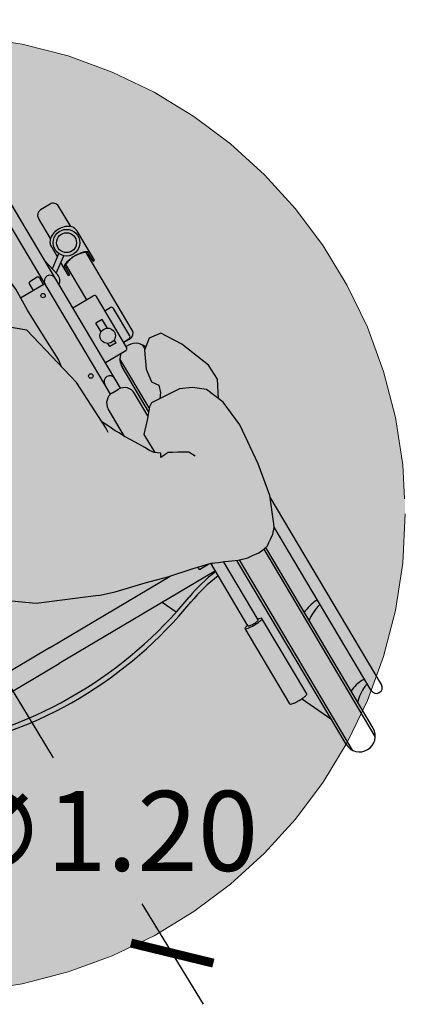
# Model space of a CAD drawing. Units: millimetres. Extents: x 0.2 to 12.4, y -0.4 to 12.6.
# Drawn here: x 9.4 to 9.9, y -0.4 to 0.8 of the extents above; entities that cross this region are included whole.
import ezdxf

# ---------------------------------------------------------------- set-up
doc = ezdxf.new("R2010")
doc.units = ezdxf.units.MM
doc.linetypes.add('LÍNEAS_OCULTAS2', pattern=[0.1875, 0.125, -0.0625])
doc.layers.add('Cotas', color=3, linetype='Continuous')
doc.styles.get("Standard").update_dxf_attribs({"font": 'arial.ttf'})
doc.dimstyles.new('1-50', dxfattribs={"dimscale": 0.05, "dimtxt": 2, "dimasz": 1.5, "dimexe": 1.5, "dimexo": 2, "dimgap": 0.75, "dimtad": 0, "dimtih": 1, "dimtoh": 1, "dimzin": 0, "dimdsep": 46, "dimtxsty": 'Standard', "dimblk1": 'ARCHTICK', "dimblk2": 'ARCHTICK', "dimsah": 1, "dimcen": 2.5, "dimdle": 1.5, "dimclrd": 256, "dimclre": 256, "dimclrt": 4, "dimadec": 0, "dimazin": 0, "dimtfac": 1, "dimtmove": 0, "dimatfit": 3, "dimfxl": 0.44, "dimtolj": 1, "dimtzin": 0, "dimarcsym": 0})

# ---------------------------------------------------------------- blocks, each defined once
blk = doc.blocks.new('_ArchTick')
at = {"color": 0, "linetype": 'ByBlock', "const_width": 0.15}
blk.add_lwpolyline([(-0.5, -0.5), (0.5, 0.5)], dxfattribs=at)
blk = doc.blocks.new('*D4')
at = {"layer": 'Cotas', "lineweight": -2, "transparency": 16777216}
for p, q in [((8.874617281443577, 0.8301700387400025), (8.874617281443577, 0.9774329341877468)), ((9.674617281443304, 0.9086011755579072), (9.674617281443304, 0.9774329341877468)), ((8.799617281443577, 0.9024329341877468), (9.06880213819651, 0.9024329341877468)), ((9.749617281443303, 0.9024329341877468), (9.48043242469037, 0.9024329341877468))]:
    blk.add_line(p, q, dxfattribs=at)
at = {"layer": 'DEFPOINTS', "color": 0, "transparency": 16777216}
for p in [(9.674617281443304, 0.9024329341877468), (9.674617281443304, 0.8086011755579072), (8.874617281443577, 0.7301700387400025)]:
    blk.add_point(p, dxfattribs=at)
at = {"layer": 'Cotas', "lineweight": -2, "transparency": 16777216, "xscale": 0.07500000000000001, "yscale": 0.07500000000000001, "zscale": 0.07500000000000001, "rotation": 180}
blk.add_blockref('_ArchTick', (8.874617281443577, 0.9024329341877468), dxfattribs=at)
at = {"layer": 'Cotas', "lineweight": -2, "transparency": 16777216, "xscale": 0.07500000000000001, "yscale": 0.07500000000000001, "zscale": 0.07500000000000001}
blk.add_blockref('_ArchTick', (9.674617281443304, 0.9024329341877468), dxfattribs=at)
at = {"layer": 'Cotas', "color": 4, "transparency": 16777216, "insert": (9.27461728144344, 0.9024329341877468), "char_height": 0.1, "attachment_point": 5}
blk.add_mtext('\\A1;≥0.80', dxfattribs=at)
blk = doc.blocks.new('SILLA-PLA-ABRIENDO')
at = {"true_color": 0xb8b8b8}
h = blk.add_hatch(color=9, dxfattribs=at)
h.dxf.hatch_style = 1
h.paths.add_polyline_path([(-0.1929580543256444, 1.039016058414762), (-0.1911812866027995, 1.018073137584603), (-0.1814986246045768, 1.003665926566122), (-0.1810941655535467, 1.008521286578303), (-0.160407215743434, 1.026916696341853), (-0.1259289343216077, 1.029216135560961), (-0.1124101353720039, 1.022454150412198), (-0.1126570954150035, 1.02690109793448), (-0.1126570954150035, 1.033794580085558), (-0.1177557523843271, 1.042799755566558), (-0.1233285169429772, 1.048720188358334), (-0.1270067683027927, 1.057267467625816), (-0.1223078513305191, 1.066525453982417), (-0.1266968097794612, 1.083449901581939), (-0.1398182901049987, 1.103852226258385), (-0.1536202141721938, 1.112384373852147), (-0.1693236218763596, 1.108520879883183), (-0.182199332897782, 1.08127238529337)])
h.paths.add_polyline_path([(-0.06011358391755636, 1.089040809434546), (-0.07583104062281708, 1.105223279650626), (-0.09438120463811207, 1.109482028397141), (-0.1064211794854524, 1.104339753976819), (-0.1173644974664834, 1.083228140532849), (-0.1204103359689706, 1.056683619224247), (-0.1220261577716306, 1.047336578865494), (-0.1177557523843271, 1.042799755566558), (-0.1126570954150035, 1.033794580085558), (-0.1126570954150035, 1.02690109793448), (-0.1124101353720039, 1.022454150412198), (-0.1029434387644566, 1.017718991460081), (-0.0868535804485342, 1.001623020915647), (-0.08535794433291924, 0.9956381985078315), (-0.08009753959127947, 0.9949414501734095), (-0.05759863583666998, 0.9879662474946072), (-0.0334079979855211, 0.9843076182945135), (-0.03363493951975813, 0.9902758146049303), (-0.03334430607550673, 1.010213268930808), (-0.03551824424515448, 1.043481110599823), (-0.04316384140533192, 1.066193145546843)])
h.paths.add_polyline_path([(0.1317908218573072, 1.030343020130888), (0.1232660191368909, 0.9900040670805792), (0.1212334354353669, 0.978575989493631), (0.1338978035064278, 0.991821984538201), (0.1538740089581969, 0.9941896783373805), (0.1843866455690337, 0.9897565495243112), (0.2055757612647957, 0.9841298860301917), (0.2235616087223921, 0.9690759008551708), (0.2192453305230933, 1.013438303142013), (0.209825081019246, 1.051568274609752), (0.2015378230605752, 1.073294734683304), (0.1916211373274582, 1.085859836720512), (0.1805405746126345, 1.0918811115889), (0.1621299715956601, 1.087054599138798), (0.1518047365776018, 1.082140199744397), (0.1473250025393176, 1.072135627066987), (0.1406054014818627, 1.057128768050862)])
h.paths.add_polyline_path([(0.1639363040353167, 0.6146282528431715), (0.1648211982819268, 0.6401826254651111), (0.156803769865106, 0.6662527128862363), (0.1385595184831763, 0.6905333243694356), (0.1227669931899831, 0.7057397082560852), (0.1005238713219249, 0.7123875793453633), (0.07629399900158035, 0.7155776643290701), (0.05387897220045004, 0.719258094530498), (0.03754536252669918, 0.7148449875708591), (0.02515988417623216, 0.7066302846395681), (0.0101254052226088, 0.6938052002341906), (-0.01204729003798469, 0.6605518394800597), (-0.02036347129497174, 0.6300686450993234), (-0.03098484328892054, 0.6009099510201523), (-0.03483717842341694, 0.5755274833312383), (-0.03209238163144423, 0.5509538011447672), (-0.01992954737686237, 0.5347667268226343), (-0.001659926413525109, 0.521203283522236), (0.01133706292487965, 0.5091362454564344), (0.0315934343405917, 0.4990305882616141), (0.049716519952241, 0.4932168722561725), (0.0769138331604737, 0.4898548823394178), (0.08829325149404982, 0.4909821081265404), (0.1148790537142891, 0.5079018592068704), (0.131753747768654, 0.5319344570127977), (0.1454890960020936, 0.5531715188639292), (0.1566008132138129, 0.5805153674237813)])
h.paths.add_polyline_path([(0.3868278547862036, 0.5520495933283869), (0.3708822709383091, 0.5776230707506427), (0.3548370262731302, 0.5796414173032032), (0.3421164169504742, 0.5695678504583157), (0.331446752140109, 0.5477828475670732), (0.3290479282364762, 0.5304639120716343), (0.3347876864625752, 0.5218125938138369), (0.3321243450049413, 0.5128967580020879), (0.3272749423111019, 0.5063706165095023), (0.3361850809612862, 0.5057763817408909), (0.3553452999660885, 0.5043738817956179), (0.3702996198120577, 0.4973613689721105), (0.3843192964664147, 0.486141356312788), (0.3917260201866487, 0.4682910824756488), (0.4030705541478731, 0.4903163355108929), (0.4024092602629556, 0.5113240847200898)])
at = {"true_color": 0xdbdbdb}
h = blk.add_hatch(color=254, dxfattribs=at)
h.dxf.hatch_style = 1
h.paths.add_polyline_path([(-0.1764970550162711, 0.7463865934584488), (-0.1696014177749001, 0.6636072235251786), (-0.1443173574275969, 0.6130198206780717), (-0.109839095048799, 0.52564157230655), (-0.03858400550105122, 0.4451616415923879), (0.007387004656393026, 0.3991730911862019), (0.0579551253509995, 0.3623822456617517), (0.1315087606458706, 0.33019027857556), (0.1522096355083824, 0.3237099497356681), (0.1911538787114031, 0.3138403311139895), (0.2197129903936871, 0.3055290290753119), (0.2529454030485982, 0.2982566608111655), (0.2690423651174694, 0.2941010378181118), (0.2763119489704158, 0.2925426651825687), (0.2846200623987281, 0.2883870421894942), (0.2918896462516464, 0.2857897918319548), (0.3007169834093177, 0.281634168838886), (0.3079866083205746, 0.2779979847068103), (0.3199294931461187, 0.2743618005747548), (0.3266798122113376, 0.2738423056612075), (0.3355071904273491, 0.2728034279392189), (0.3432960390679357, 0.2733228668002096), (0.3495270933454285, 0.2748812394357525), (0.3531619058010884, 0.2774784897932798), (0.3578352067737666, 0.2805952350643566), (0.3630277725341802, 0.2842314191964404), (0.3687396030822602, 0.2904648536860277), (0.3708166211747668, 0.2946205327316379), (0.3847866132653469, 0.3285936354435204), (0.3927310947841098, 0.3706686992874173), (0.3978716467281762, 0.4258337669861119), (0.3946003907608846, 0.4613638223539621), (0.3843192964664147, 0.4861413563127881), (0.3702996198120577, 0.4973613689721104), (0.3553452999660882, 0.504373881795618), (0.3361850809612943, 0.5057763817408902), (0.3151555659797926, 0.5071788816861398), (0.3104823404283213, 0.5043738817956038), (0.3029174505516457, 0.4955448113176801), (0.3029174505516029, 0.5287797400398331, 0.4142135623730951), (0.2879174505516024, 0.5437797400398335), (0.2789174505515691, 0.5437797400398193, 0.05038204448433865), (0.275917450551602, 0.5434766784965155), (0.2759174505516316, 0.7077369637078403), (0.2401006457944864, 0.7077369637078403), (0.2398395068825457, 0.6898228343034181), (0.2406067791786327, 0.6512577137104694), (0.2414128026006912, 0.6153509203609491), (0.2401874140736751, 0.605617292934837), (0.2257493457508266, 0.6682060759660429), (0.1797783355933538, 0.7072963347122423), (0.154494275246079, 0.7072963347122352), (0.1390360219151058, 0.6898991632597858), (0.1568037698651059, 0.6662527128862363), (0.1648211982819268, 0.6401826254651111), (0.1639363040353166, 0.6146282528431708), (0.1566008132138128, 0.5805153674237811), (0.145489096002094, 0.5531715188639296), (0.1317537477686543, 0.5319344570127981), (0.1148790537142892, 0.5079018592068705), (0.08829325149404979, 0.4909821081265404), (0.07691383316047448, 0.4898548823394177), (0.04971651995224044, 0.4932168722561724), (0.03159343434059175, 0.4990305882616139), (0.01133706292487963, 0.5091362454564345), (-0.001659926413524804, 0.521203283522236), (-0.01992954737686237, 0.5347667268226344), (-0.03209238163144423, 0.5509538011447672), (-0.03483717842341694, 0.5755274833312383), (-0.03098484328892061, 0.6009099510201521), (-0.02036347129497154, 0.630068645099324), (-0.01204729003798466, 0.6605518394800596), (0.01012540522260877, 0.6938052002341903), (0.02415821512992569, 0.7057758160474235), (0.02347686297223014, 0.7072963347122423), (-0.01789705569093858, 0.7463865934584488), (-0.04318111603829869, 0.7877762914237492), (-0.0684651763856019, 0.8406631074925981), (-0.07076372213272553, 0.8843522186797119), (-0.07306226787984915, 0.946436765627662), (-0.08685358044853418, 1.001623020915647), (-0.1029434387644566, 1.017718991460081), (-0.1259289343216077, 1.029216135560961), (-0.1604072157434339, 1.026916696341853), (-0.1810941655535467, 1.008521286578303), (-0.1902883675849845, 0.8981487760023468)])
h.paths.add_polyline_path([(0.2690788230979183, 0.6956822641891263, -1), (0.2634183043672573, 0.6956822641891263, -1)], flags=16)
h.paths.add_polyline_path([(0.2690788230979467, 0.5762825640006382, -1), (0.2634183043672857, 0.5762825640006382, -1)], flags=16)
h = blk.add_hatch(color=254, dxfattribs=at)
h.dxf.hatch_style = 1
h.paths.add_polyline_path([(0.2364875344756419, 0.9158775278113991), (0.2368750457346911, 0.9424608002458994), (0.2265904968940182, 0.9665407499405445), (0.2055757612647957, 0.9841298860301917), (0.1843866455690336, 0.9897565495243112), (0.1538740089581969, 0.9941896783373805), (0.1338978035064278, 0.991821984538201), (0.1163474185426727, 0.9734655761524236), (0.1107207550485745, 0.9522764604566262), (0.1075974142942888, 0.920415284661142), (0.1098294791527641, 0.8911349338573045), (0.1161265371282943, 0.8671131108515081), (0.1185717331792509, 0.852453559886615), (0.1198649136126496, 0.8499657375976334), (0.1185136064903949, 0.8484660690214509), (0.1116740327522754, 0.8352713106189738), (0.1074346595687095, 0.8180503102253764), (0.103098408570431, 0.7941834917232127), (0.1000138189420303, 0.7649806431711594), (0.0947732141972257, 0.7417712300609169), (0.1292102148987757, 0.7279911836948996), (0.147598618961708, 0.7141946003748911), (0.1533015073154173, 0.7059539587174566), (0.1544942752460789, 0.7072963347122352), (0.1797783355933538, 0.7072963347122423), (0.2257493457508266, 0.6682060759660429), (0.2401874140736751, 0.6056172929348369), (0.2414128026006912, 0.6153509203609486), (0.2406067791786332, 0.6512577137104678), (0.2398395068825456, 0.6898228343034161), (0.240285144830394, 0.7203935976031017), (0.2368595452908684, 0.7589974693219712), (0.2346468559952788, 0.7896069837475563), (0.2323566644478907, 0.8148998436862156), (0.22648460160336, 0.8236750708038305), (0.2330735602770764, 0.8640788976900522), (0.2360806476536785, 0.8879650917551656)])
at = {"color": 6}
for p, q in [((0.275917450551602, 0.5434766784965133), (0.2759174505516588, 0.859708508117957)), ((0.2909174505516736, 0.543476678496499), (0.2909174505516168, 0.8597085081179499)), ((0.3114625943116343, 0.7533627659014384), (0.3114625943116058, 0.7835584173672698)), ((0.3334625943116256, 0.7915584173672583), (0.3194625943115872, 0.7915584173672725)), ((0.341462594311607, 0.7533627659014313), (0.3414625943116354, 0.7835584173672627)), ((0.3073130554812868, 0.7444003412180704), (0.3073130554812868, 0.7450267885782536)), ((0.3073130554812584, 0.7287469057005636), (0.3073130554812868, 0.7450267885782536)), ((0.3456121331419544, 0.7010296770634836), (0.3456121331419544, 0.7450267885782607)), ((0.2909174505516168, 0.7328380857288108), (0.2956648992657014, 0.7095804318698766)), ((0.293768454863069, 0.7188710740938005), (0.3109884909826368, 0.7314267914436625)), ((0.2587485637325946, 0.7175804318698722), (0.258748563732623, 0.7077369637078403)), ((0.2717485637325998, 0.7195804318698675), (0.2607485637326326, 0.7195804318698533)), ((0.2737485637326378, 0.717580431869858), (0.2737485637326094, 0.7077369637078332)), ((0.2952763742674298, 0.7114838078660197), (0.3150285964547512, 0.7258858286919034)), ((0.3073130554812868, 0.7010296770634836), (0.3073130554812868, 0.7202601638563335)), ((0.2257493457508266, 0.6682060759660429), (0.1797783355933538, 0.7072963347122423)), ((0.2401006457944979, 0.7077369637078403), (0.2759174505516588, 0.7077369637078403)), ((0.309313055481268, 0.7010296770634978), (0.309313055481268, 0.7121014876018092)), ((0.3114625943116343, 0.6627714741925486), (0.3114625943116058, 0.7149357990962129)), ((0.341462594311607, 0.5995584173672652), (0.341462594311607, 0.7149357990962129)), ((0.3436121331419733, 0.7010296770635049), (0.3436121331419733, 0.7121014876018235)), ((0.3073130554812868, 0.7010296770634836), (0.309313055481268, 0.7010296770634978)), ((0.3436121331419733, 0.7010296770635049), (0.3456121331419544, 0.7010296770634836)), ((0.2464363146038826, 0.5785284143727507), (0.2257493457508266, 0.6682060759660429)), ((0.2909174505516452, 0.6627714741925343), (0.3211079224386557, 0.6627714741925486)), ((0.32410792243867, 0.584589803160287), (0.3241079224386985, 0.6597714741925342)), ((0.3156554606038773, 0.6309108452233856), (0.3062034290588391, 0.6309108452234211)), ((0.3062034290588391, 0.6180719859272115), (0.3062034290588391, 0.6309108452234211)), ((0.3156554606038773, 0.6180719859271973), (0.3156554606038773, 0.6309108452233856)), ((0.3241079224386985, 0.6387000006628112), (0.3321721859412454, 0.6387000006628183)), ((0.3351721859412597, 0.5952357602022671), (0.3351721859412882, 0.6357000006628182)), ((0.3062034290588391, 0.5963771416753998), (0.306203429058896, 0.6008771155372399)), ((0.3156554606039057, 0.5963771416753785), (0.3062034290588391, 0.5963771416753998)), ((0.3156554606039057, 0.5963771416753785), (0.3156554606038773, 0.6008771155372612)), ((0.32410792243867, 0.5922357602022812), (0.3321721859412738, 0.5922357602022599)), ((0.3334625943116256, 0.5915584173672626), (0.32410792243867, 0.5915584173672626)), ((0.2487348603510062, 0.5095456017621158), (0.2464363146038826, 0.5785284143727507)), ((0.2909174505516452, 0.5815898031602798), (0.3211079224386557, 0.5815898031602798)), ((0.3548370262731302, 0.5796414173032032), (0.342116416950474, 0.5695678504583155)), ((0.3708822709383091, 0.5776230707506427), (0.3548370262731302, 0.5796414173032032)), ((0.3064625943116388, 0.4996823896064866), (0.3064625943116104, 0.5658155054587395)), ((0.3094625943116247, 0.5031837243073936), (0.3094625943116247, 0.5763511592112449)), ((0.342116416950474, 0.5695678504583155), (0.331446752140109, 0.5477828475670732)), ((0.3434625943115881, 0.5706339006205807), (0.3434625943116449, 0.5763511592112449)), ((0.3868278547862039, 0.5520495933283867), (0.3708822709383091, 0.5776230707506427)), ((0.2789174505516447, 0.5437797400398052), (0.2879174505516593, 0.5437797400398052)), ((0.331446752140109, 0.5477828475670732), (0.3290479282364762, 0.5304639120716343)), ((0.4024092602629556, 0.5113240847200897), (0.3868278547862039, 0.5520495933283867)), ((0.26391745055163, 0.4880032276457298), (0.26391745055163, 0.5287797400397976)), ((0.3029174505516457, 0.4955448113176386), (0.3029174505516457, 0.5287797400398047)), ((0.3290479282364762, 0.5304639120716343), (0.3347876864625752, 0.5218125938138369)), ((0.2535373821510936, 0.5087713245398531), (0.2484194655627467, 0.5190110733998266)), ((0.3347876864625752, 0.5218125938138369), (0.3321243450049414, 0.5128967580020882)), ((0.2484536729815678, 0.5027945166580023), (0.2487348603510062, 0.5095456017621158)), ((0.2571721946066949, 0.5004600225011826), (0.2535373821510936, 0.5087713245398531)), ((0.3104823404283215, 0.5043738817956038), (0.2992666029422955, 0.4912838648435622)), ((0.3151555659797927, 0.5071788816861398), (0.3104823404283215, 0.5043738817956038)), ((0.3361850809612994, 0.5057763817408896), (0.3151555659797927, 0.5071788816861398)), ((0.3321243450049414, 0.5128967580020882), (0.3272749423110914, 0.5063706165094883)), ((0.3553452999660882, 0.504373881795618), (0.3361850809612994, 0.5057763817408896)), ((0.3702996198120578, 0.4973613689721104), (0.3553452999660882, 0.504373881795618)), ((0.403070554147873, 0.4903163355108928), (0.4024092602629556, 0.5113240847200897)), ((0.2602877422745982, 0.4952654657335698), (0.2571721946066949, 0.5004600225011826)), ((0.2639225136718855, 0.487993097469416), (0.2602877422745982, 0.4952654657335698)), ((0.2992666029422955, 0.4912838648435622), (0.2861815694794947, 0.4777263435440302)), ((0.3843192964664146, 0.4861413563127881), (0.3702996198120578, 0.4973613689721104)), ((0.3917260201866517, 0.4682910824756545), (0.403070554147873, 0.4903163355108928)), ((0.2685958146445975, 0.4802012903442998), (0.2639225136718855, 0.487993097469416)), ((0.2743076451927058, 0.4703316717226), (0.2685958146445975, 0.4802012903442998)), ((0.2861815694794947, 0.4777263435440302), (0.2866217227147692, 0.4504266733332356)), ((0.3946003907608846, 0.4613638223539622), (0.3843192964664146, 0.4861413563127881)), ((0.2789809461653894, 0.4625398645974483), (0.2743076451927058, 0.4703316717226)), ((0.2820964938333494, 0.4563063740553188), (0.2789809461653894, 0.4625398645974483)), ((0.2857313062889224, 0.4511118733402624), (0.2820964938333494, 0.4563063740553188)), ((0.3978716467281762, 0.4258337669861119), (0.3946003907608846, 0.4613638223539622)), ((0.2924816253541129, 0.4459173165726424), (0.2857313062889224, 0.4511118733402624)), ((0.2898853424739078, 0.4412421986660346), (0.2924816253541129, 0.4459173165726424)), ((0.2950779082343464, 0.4417616935795605), (0.2898853424739078, 0.4412421986660346)), ((0.3013090035701529, 0.4417616935795818), (0.2950779082343464, 0.4417616935795605)), ((0.3059823045428365, 0.4391643871695079), (0.3013090035701529, 0.4417616935795818)), ((0.3122133998786429, 0.4360476979509782), (0.3059823045428365, 0.4391643871695079)), ((0.3184444541561069, 0.4324115138188942), (0.3122133998786429, 0.4360476979509782)), ((0.324156284704272, 0.4287753296868173), (0.3184444541561069, 0.4324115138188942)), ((0.3283103208892291, 0.4204640276481539), (0.324156284704272, 0.4287753296868173)), ((0.3927310947841098, 0.3706686992874166), (0.3978716467281762, 0.4258337669861119)), ((0.05795512535099956, 0.3623822456617516), (0.007387004656393081, 0.3991730911862019)), ((0.384786613265347, 0.3285936354435206), (0.3927310947841098, 0.3706686992874166)), ((0.1315087606458709, 0.3301902785755599), (0.05795512535099956, 0.3623822456617516)), ((0.1315087606458709, 0.3301902785755599), (0.1522096355083837, 0.3237099497356679)), ((0.3708166211747672, 0.2946205327316376), (0.384786613265347, 0.3285936354435206)), ((0.1522096355083837, 0.3237099497356679), (0.1911538787114031, 0.3138403311139895)), ((0.3839571800116763, 0.04831550545874119), (0.3839571800116479, 0.3265765676501102)), ((0.04395718001167292, 0.3048640363131367), (-0.188003090528313, 0.3048640363131225)), ((0.04395718001167292, 0.3048640363131367), (0.2227517960595966, 0.3048640363131225)), ((0.1911538787114031, 0.3138403311139895), (0.2197129903936874, 0.3055290290753119)), ((0.2197129903936874, 0.3055290290753119), (0.2529454030485985, 0.2982566608111652)), ((0.2529454030485985, 0.2982566608111652), (0.2690423651174703, 0.2941010378181117)), ((0.258748563732623, 0.2967585055774178), (0.2587485637325946, 0.2948653628074949)), ((0.2717485637326282, 0.2928653628074711), (0.2607485637326041, 0.2928653628074782)), ((0.2690423651174703, 0.2941010378181117), (0.2763119489704158, 0.2925426651825687)), ((0.2759174505516588, 0.1997638499819869), (0.2759174505516304, 0.292627233371479)), ((0.2763119489704158, 0.2925426651825687), (0.2846200623987292, 0.2883870421894938)), ((0.3630277725341804, 0.2842314191964403), (0.3687396030822603, 0.2904648536860277)), ((0.3687396030822603, 0.2904648536860277), (0.3708166211747672, 0.2946205327316376)), ((0.3689571800116331, 0.04831550545871988), (0.3689571800116616, 0.2909001796417909)), ((-0.188003090528313, 0.2812961026414227), (0.04395718001170135, 0.2812961026414369)), ((0.2759174505516588, 0.2812961026414014), (0.04395718001170135, 0.2812961026414369)), ((0.2061904017005096, 0.2614978402033712), (0.1971490778212646, 0.2812961026414298)), ((0.2846200623987292, 0.2883870421894938), (0.2918896462516463, 0.285789791831955)), ((0.2909174505516452, 0.1997638499820154), (0.2909174505516168, 0.286137134359481)), ((0.2918896462516463, 0.285789791831955), (0.3007169834093153, 0.2816341688388873)), ((0.3007169834093153, 0.2816341688388873), (0.3079866083205749, 0.2779979847068104)), ((0.3064625943116104, 0.005815505458715897), (0.306462594311582, 0.278760279271391)), ((0.3079866083205749, 0.2779979847068104), (0.3199294931461187, 0.2743618005747548)), ((0.3094625943116247, -0.004720148294443227), (0.3094625943116247, 0.2775485994101983)), ((0.3495270933454284, 0.2748812394357527), (0.3531619058010866, 0.2774784897932774)), ((0.3531619058010866, 0.2774784897932774), (0.3578352067737702, 0.2805952350643564)), ((0.3578352067737702, 0.2805952350643564), (0.3630277725341804, 0.2842314191964403)), ((0.3199294931461187, 0.2743618005747548), (0.3266798122113377, 0.2738423056612076)), ((0.3266798122113377, 0.2738423056612076), (0.3355071904273492, 0.2728034279392189)), ((0.3355071904273492, 0.2728034279392189), (0.343296039067936, 0.2733228668002097)), ((0.343296039067936, 0.2733228668002097), (0.3495270933454284, 0.2748812394357527)), ((0.3434625943115881, -0.004720148294436122), (0.3434625943115881, 0.2733645218913905)), ((0.346462594311574, 0.005815505458737213), (0.346462594311574, 0.2741148151320472)), ((0.2709174505516065, 0.08666898415971769), (0.2709174505516634, 0.1986470193519123)), ((0.2959174505516122, 0.08666898415971769), (0.2959174505516406, 0.1986470193519336)), ((0.306462594311582, 0.04192654610185809), (0.2870342077823826, 0.08446990594505888))]:
    blk.add_line(p, q, dxfattribs=at)
blk.add_lwpolyline([(0.2401874140736728, 0.6056172929348191), (0.2414128026006912, 0.6153509203609486), (0.2406067791786333, 0.6512577137104669), (0.2398395068825456, 0.6898228343034161), (0.240285144830394, 0.7203935976031017), (0.2368595452908684, 0.7589974693219714), (0.2346468559952788, 0.7896069837475563), (0.2323566644478907, 0.8148998436862156), (0.1946246930618392, 0.8712866071242713)], dxfattribs=at)
for centre, radius in [((0.3264625943115922, 0.738466118553819), 0.01700000000000351), ((0.3264625943115922, 0.738466118553819), 0.0127224318643373), ((0.2662485637325878, 0.6956822641891263), 0.002830259365330517), ((0.3109294448313582, 0.6094745507322328), 0.009810765363303562), ((0.2662485637326162, 0.5762825640006382), 0.002830259365330517)]:
    blk.add_circle(centre, radius, dxfattribs=at)
for centre, radius, start, end in [((0.3194625943116156, 0.7835584173672769), 0.008000000000000233, 90, 179.9999999999984), ((0.3334625943115972, 0.7835584173672911), 0.008000000000000233, 359.9999999999984, 89.99999999999841), ((0.3214915904811866, 0.742318875474953), 0.01491805214900731, 125.0615461653122, 149.4505600491737), ((0.3244964771110821, 0.7380372488386042), 0.02014889054372467, 106.2090975993709, 125.0615461655697), ((0.3264625943116206, 0.7312738376719308), 0.02719228088190204, 90.00000000004628, 106.2090975992231), ((0.3264625943115922, 0.7312738376719237), 0.02719228088189852, 73.79090240077532, 89.99999999995534), ((0.3284287115121876, 0.7380372488385261), 0.02014889054379595, 54.93845383453342, 73.79090240073718), ((0.3314335981420546, 0.7423188754749814), 0.01491805214900612, 30.54943995064099, 54.93845383450819), ((0.3169035239506988, 0.7450267885782607), 0.009590468469418136, 149.4505600493071, 180.0000000000742), ((0.3360216646725993, 0.7450267885782891), 0.009590468469360477, 359.9999999998568, 30.54943995061917), ((0.2607485637326041, 0.7175804318698793), 0.002000000000000058, 89.99999999999841, 180.0000000000187), ((0.2717485637325998, 0.7175804318698793), 0.002000000000000058, 359.9999999999984, 89.99999999999044), ((0.3176657315553788, 0.7023287673111893), 0.01504090127181731, 108.3849861772986, 128.7435365265541), ((0.3196657315553599, 0.7023287673111964), 0.01504090127181731, 108.3849861772986, 128.7435365265541), ((0.3229568719965377, 0.6864090855418281), 0.03181684937634496, 97.83863422013918, 108.3849861772413), ((0.3249568719964904, 0.6864090855419844), 0.03181684937619424, 97.8386342202004, 108.3849861773035), ((0.3264625943117059, 0.6609444015314834), 0.05752171702233037, 90.00000000007502, 97.83863422025362), ((0.328462594311687, 0.6609444015312489), 0.05752171702256555, 91.9925458789822, 97.83863422026), ((0.3264625943115638, 0.6609444015313768), 0.05752171702244047, 82.16136577975288, 89.99999999993138), ((0.3244625943114974, 0.660944401531526), 0.05752171702229173, 82.16136577971743, 88.00745412099384), ((0.3279683166267224, 0.6864090855416647), 0.03181684937650702, 71.61501382282428, 82.16136577992205), ((0.3299683166266751, 0.6864090855418921), 0.03181684937628116, 71.61501382272839, 82.1613657798286), ((0.3332594570678813, 0.7023287673111751), 0.01504090127182931, 51.25646347347854, 71.61501382274025), ((0.335259457067834, 0.7023287673111964), 0.01504090127181146, 51.25646347344163, 71.6150138227048), ((0.2834174505516236, 0.7070804318698647), 0.007500000000000503, 359.9999999999984, 179.9999999999984), ((0.2834174505516236, 0.7070804318698647), 0.01250000000000076, 306.8698976458436, 11.53695903281244), ((0.3098241067108196, 0.712101487601795), 0.002511051229576733, 128.743536525918, 179.9999999993923), ((0.3118241067108576, 0.7121014876018021), 0.002511051229584283, 128.7435365264193, 179.9999999998986), ((0.3411010819123836, 0.7121014876018235), 0.00251105122957469, 359.999999999615, 51.25646347307125), ((0.3431010819123932, 0.7121014876017879), 0.002511051229592322, 4.560678859464249e-10, 51.25646347391251), ((0.3211079224386273, 0.6597714741925698), 0.003000000000000088, 359.9999999999984, 89.99999999999841), ((0.3321721859412738, 0.6357000006628395), 0.003000000000000088, 359.9999999999984, 89.99999999999841), ((0.3321721859412738, 0.5952357602022955), 0.003000000000000088, 269.9999999999984, 359.9999999999984), ((0.3334625943115972, 0.5995584173672937), 0.008000000000000233, 269.9999999999984, 359.9999999999984), ((0.3264625943115922, 0.565815505458775), 0.0200000000000006, 127.9344228213451, 179.9999999999984), ((0.3211079224386841, 0.584589803160287), 0.003000000000000088, 269.9999999999984, 359.9999999999984), ((0.3264625943115922, 0.565815505458775), 0.0200000000000006, 18.57060115975237, 96.76131980887678), ((0.2834174505516236, 0.557754444187597), 0.007500000000000503, 359.9999999999984, 179.9999999999984), ((0.2789174505516163, 0.5287797400398189), 0.01500000000000044, 89.99999999999841, 179.9999999999984), ((0.2879174505516024, 0.5287797400398331), 0.01500000000000044, 359.9999999999984, 89.99999999999841), ((-1.933400057622195, 0.371360499774414), 2.327443867592852, 2.367181636217408, 2.400082897886159), ((0.2607485637326041, 0.2948653628075091), 0.002000000000000058, 179.9999999999781, 269.9999999999984), ((0.2717485637325998, 0.2948653628075091), 0.002000000000000058, 270.0000000000064, 306.807021641624), ((0.2761204831131883, 0.2912667832513547), 0.0002030325615786295, 104.5186839103811, 180.0000000018801), ((0.279628054084113, 0.2777222350232291), 0.01419438134646181, 97.39983623539177, 104.5186839077333), ((0.2983353820568615, 0.08185150643973582), 0.1997547541527103, 96.44372413419444, 110.015015782918), ((0.04395718001170135, 0.7801803783887022), 0.5434622283451452, 249.9849842170785, 269.9999999999984), ((0.04395718001170135, 0.7801803783886738), 0.5434622283451452, 269.9999999999984, 290.0150157829181), ((0.2971436014261277, 0.07529423087887022), 0.1997547541527103, 96.09982618017942, 110.015015782918), ((0.04514896064234986, 0.773623102827794), 0.5434622283451452, 249.9849842170785, 269.8743536322974), ((0.04276539938099599, 0.773623102827794), 0.5434622283451452, 270.1256463676994, 290.0150157829181), ((0.2715918899125844, 0.1986470193519478), 0.0006744393609371878, 113.9078754484626, 180.0000000024897), ((0.2715918899126128, 0.1986470193519052), 0.0006744393609414702, 179.999999998868, 246.0921245526008), ((0.2771993024220327, 0.1859978680565062), 0.01451077209565992, 100.4048754269391, 113.9078754465718), ((0.2771993024218622, 0.2112961706473326), 0.01451077209559219, 246.092124553987, 259.5951245736434), ((0.2809209183860011, 0.1657300908184878), 0.03511740257114576, 98.19128029626764, 100.4048754265269), ((0.2809209183860011, 0.2315639478849105), 0.03511740257067303, 259.5951245732995, 265.6505232309113), ((0.2763816143798143, 0.199763849981994), 0.0004641638281772665, 180.000000001096, 243.9269350975009), ((0.279711138361491, 0.2065683488863383), 0.0080395803371064, 243.9269350968524, 258.5425120423146), ((0.2819315798001147, 0.2175237683378652), 0.01921775440719911, 258.5425120413602, 265.2011182001673), ((0.2834174505517941, 0.2643876390399695), 0.06803589849465386, 265.6505232307464, 269.9999999998723), ((0.2834174505516236, 0.2352226736502017), 0.03697892163081651, 265.2011182008304, 270.0000000000527), ((0.283417450551652, 0.2352226736496119), 0.03697892163022277, 269.9999999999633, 274.7988817992079), ((0.2834174505516236, 0.264387639040133), 0.06803589849481863, 270.0000000000064, 274.3494767690887), ((0.284903321303303, 0.2175237683378723), 0.01921775440718744, 274.7988817992897, 281.4574879582017), ((0.2859139827172461, 0.2315639478853866), 0.035117402571154, 274.349476768983, 280.4048754265334), ((0.2871237627417278, 0.2065683488862318), 0.008039580337027468, 281.4574879582375, 296.0730649037324), ((0.2904532867234044, 0.1997638499820154), 0.0004641638282035756, 296.0730649045124, 1.260869975965594e-09), ((0.2859139827168766, 0.1657300908184167), 0.0351174025712619, 79.59512457288243, 81.80871970313737), ((0.2896355986812997, 0.1859978680564565), 0.01451077209567995, 66.09212455367437, 79.59512457327186), ((0.2896355986812997, 0.2112961706474819), 0.01451077209577634, 280.4048754265788, 293.9078754461945), ((0.2952430111906628, 0.1986470193519336), 0.0006744393609445788, 1.887315305973664e-10, 66.09212455375312), ((0.2952430111906628, 0.1986470193519052), 0.0006744393609443071, 293.9078754488971, 2.716057629864877e-09), ((0.3737769916163662, 0.1103469052271562), 0.07295479438580546, 95.53129698896312, 111.9873376056183), ((0.367855008720297, 0.1714989067586457), 0.01151671846598277, 84.50828294227414, 95.53129698896312), ((0.3865059340094055, 0.1100672338275173), 0.06877809119451275, 108.12592154041, 125.6061812466865), ((0.3683812019144019, 0.165435082998509), 0.01051914651357267, 86.86118768275104, 108.12592154041), ((0.271591889912556, 0.08666898415971058), 0.0006744393609361411, 179.99999999917, 246.0921245528922), ((0.2771993024219475, 0.09931813545531565), 0.01451077209579205, 246.0921245538561, 259.595124573512), ((0.2809209183860295, 0.1195859126925596), 0.03511740257053984, 259.5951245732718, 265.6505232308825), ((0.2834174505514815, 0.1524096038472917), 0.06803589849417556, 265.6505232309689, 270.0000000000925), ((0.2834174505518794, 0.1524096038481089), 0.06803589849499493, 269.9999999997638, 274.349476768847), ((0.2859139827170472, 0.1195859126931067), 0.03511740257111332, 274.349476769324, 280.4048754268726), ((0.2896355986812713, 0.09931813545529433), 0.01451077209577634, 280.4048754265788, 293.9078754461945), ((0.2952430111906912, 0.08666898415971058), 0.0006744393609424445, 293.9078754461195, 359.9999999999246), ((0.3661650352092201, 0.01851596188326265), 0.04682678205074967, 89.96374322459454, 114.8820447626925), ((0.3661867993629206, 0.05290936759714793), 0.01243336945068107, 77.1253880979337, 89.96374322459454), ((0.3873597683817271, 0.005136016703562341), 0.05666431485877294, 113.8337126223888, 136.1987221065532), ((0.3679770598819365, 0.04901256053619374), 0.008697237738253113, 83.52940600269288, 113.8337126223888), ((0.3764571800116263, 0.04831550545873409), 0.00750000000000006, 179.9999999999984, 359.9999999999984), ((0.3264625943115922, 0.005815505458751424), 0.0200000000000006, 179.9999999999984, 359.9999999999984)]:
    blk.add_arc(centre, radius, start, end, dxfattribs=at)
blk = doc.blocks.new('*D10')
at = {"layer": 'Cotas', "lineweight": -2, "transparency": 16777216}
for p, q in [((8.952050717779315, 0.7033138060209674), (9.466243276166784, -0.1416065643282982)), ((9.653872732726976, -0.449918980249743), (9.577433777080712, -0.3243146134415316))]:
    blk.add_line(p, q, dxfattribs=at)
at = {"layer": 'DEFPOINTS', "color": 0, "transparency": 16777216}
for p in [(8.991040829720905, 0.6392453178947273), (9.614882620785384, -0.3858504921235024)]:
    blk.add_point(p, dxfattribs=at)
at = {"layer": 'Cotas', "lineweight": -2, "transparency": 16777216, "xscale": 0.07500000000000001, "yscale": 0.07500000000000001, "zscale": 0.07500000000000001}
for p, rotation in [((8.991040829720905, 0.6392453178947273), 121.3234082949254), ((9.614882620785384, -0.3858504921235024), 301.3234082949255)]:
    blk.add_blockref('_ArchTick', p, dxfattribs=dict(at, rotation=rotation))
at = {"layer": 'Cotas', "color": 4, "transparency": 16777216, "insert": (9.521838526623839, -0.2329605888849144), "char_height": 0.1, "attachment_point": 5}
blk.add_mtext('\\A1;∅1.20', dxfattribs=at)

msp = doc.modelspace()

# ---------------------------------------------------------------- hatches: boundary and pattern name
at = {"layer": 'Cotas', "true_color": 0xededed, "transparency": 33554590}
h = msp.add_hatch(color=7, dxfattribs=at)
h.dxf.hatch_style = 1
edge = h.paths.add_edge_path()
edge.add_arc((9.306312532994898, 0.1635329643520365), 0.6, 128.5232105814691, 488.5232105814691)

# ---------------------------------------------------------------- linework, layer by layer
at = {"layer": 'Cotas', "color": 3, "linetype": 'LÍNEAS_OCULTAS2', "lineweight": 9, "ltscale": 12}
msp.add_circle((9.306312532994443, 0.1635329643536281), 0.6, dxfattribs=at)

# ---------------------------------------------------------------- block references
at = {"xscale": 0.9800999999999992, "yscale": 0.9800999999999992, "zscale": 0.9800999999999992, "rotation": 30.69796900993752}
msp.add_blockref('SILLA-PLA-ABRIENDO', (9.577145393815872, -0.2827110724026696), dxfattribs=at)

# ---------------------------------------------------------------- dimensions: what is measured, and where the dimension line sits
at = {"layer": 'Cotas'}
dim = msp.add_linear_dim(base=(9.674617281443304, 0.9024329341877468), p1=(8.874617281443577, 0.7301700387400025), p2=(9.674617281443304, 0.8086011755579072), text='≥<>', dimstyle='1-50', dxfattribs=at)
dim.commit()
dim.dimension.update_dxf_attribs({"geometry": '*D4', "text_midpoint": (9.27461728144344, 0.9024329341877468)})
dim = msp.add_diameter_dim_2p(p1=(8.991040829720905, 0.6392453178947273), p2=(9.614882620785384, -0.3858504921235024), dimstyle='1-50', override={"dimtmove": 2}, dxfattribs=at)
dim.commit()
dim.dimension.update_dxf_attribs({"geometry": '*D10', "text_midpoint": (9.521838526623839, -0.2329605888849144), "dimtype": 163})

doc.saveas('drawing.dxf')
